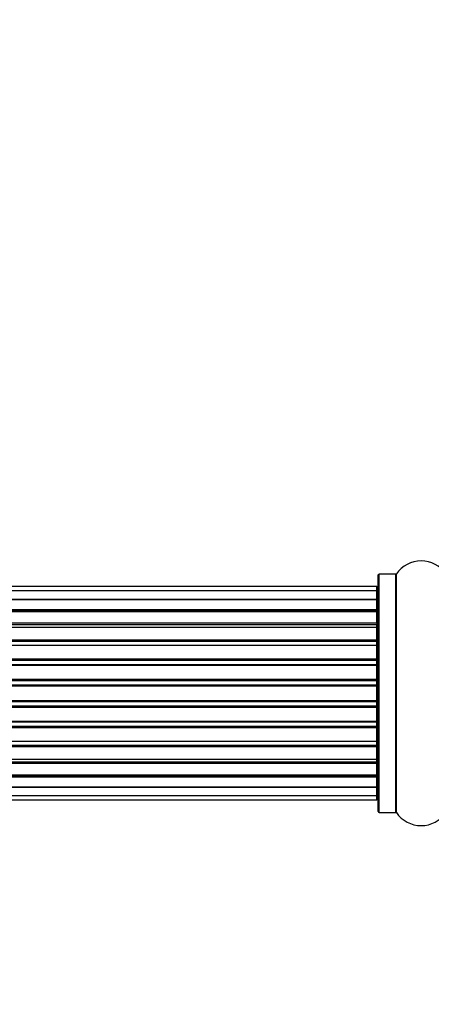
# Model space of a CAD drawing. Units: millimetres. Extents: x 0 to 1431, y 0 to 2532.
# Drawn here: x 956 to 1013, y 1274 to 1412 of the extents above; entities that cross this region are included whole.
import ezdxf
from ezdxf import colors
from ezdxf.entities.mleader import LeaderData, LeaderLine
from ezdxf.math import Vec2, Vec3

# ---------------------------------------------------------------- set-up
doc = ezdxf.new("R2010")
doc.units = ezdxf.units.MM
doc.layers.add('DV1_Défaut', color=7, linetype='Continuous')
doc.layers.add('Défaut', color=7, linetype='Continuous')

# ---------------------------------------------------------------- blocks, each defined once
blk = doc.blocks.new('_DOT')
at = {"color": 0}
blk.add_line((0, 0), (-1, 0), dxfattribs=at)
at = {"color": 0, "const_width": 0.333}
blk.add_lwpolyline([(-0.1665, 0, 1), (0.1665, 0, 1)], format="xyb", close=True, dxfattribs=at)
blk = doc.blocks.new('SE')
at = {"layer": 'DV1_Défaut', "color": 7, "linetype": 'Continuous'}
for p, q in [((1005.85, 1300.75), (1005.85, 1333.85)), ((1005.95, 1300.65), (1005.95, 1333.95)), ((1008.3, 1333.95), (1005.95, 1333.95)), ((1008.3, 1300.65), (1008.3, 1333.95)), ((1008.38, 1300.61), (1008.38, 1334)), ((1005.65, 1332.23), (540.05, 1332.23)), ((1005.65, 1331.62), (1005.65, 1332.23)), ((1005.65, 1331.62), (540.05, 1331.62)), ((540.05, 1330.43), (1005.65, 1330.43)), ((1005.65, 1330.43), (540.05, 1330.43)), ((1005.65, 1330.43), (1005.65, 1331.62)), ((1005.65, 1329.04), (1005.65, 1330.43)), ((540.05, 1329.04), (1005.65, 1329.04)), ((1005.65, 1329.04), (1005.65, 1328.8)), ((1005.65, 1328.8), (540.05, 1328.8)), ((1005.65, 1328.71), (540.05, 1328.71)), ((1005.65, 1327.14), (1005.65, 1328.71)), ((540.05, 1327.14), (1005.65, 1327.14)), ((1005.65, 1326.89), (540.05, 1326.89)), ((1005.65, 1326.53), (540.05, 1326.53)), ((1005.65, 1327.14), (1005.65, 1326.89)), ((1005.65, 1326.45), (1005.65, 1326.89)), ((1005.65, 1324.8), (1005.65, 1326.53)), ((540.05, 1324.8), (1005.65, 1324.8)), ((1005.65, 1324.55), (540.05, 1324.55)), ((540.05, 1324.05), (1005.65, 1324.05)), ((1005.65, 1324), (540.05, 1324)), ((1005.65, 1324.8), (1005.65, 1324.55)), ((1005.65, 1324.05), (1005.65, 1324.55)), ((1005.65, 1324.05), (1005.65, 1324)), ((1005.65, 1322.14), (1005.65, 1324)), ((540.05, 1322.14), (1005.65, 1322.14)), ((1005.65, 1322.14), (1005.65, 1321.91)), ((1005.65, 1321.91), (540.05, 1321.91)), ((540.05, 1321.35), (1005.65, 1321.35)), ((1005.65, 1321.21), (540.05, 1321.21)), ((1005.65, 1321.35), (1005.65, 1321.91)), ((1005.65, 1321.35), (1005.65, 1321.21)), ((1005.65, 1319.27), (1005.65, 1321.21)), ((540.05, 1319.27), (1005.65, 1319.27)), ((1005.65, 1319.06), (540.05, 1319.06)), ((540.05, 1318.48), (1005.65, 1318.48)), ((1005.65, 1318.3), (540.05, 1318.3)), ((1005.65, 1319.27), (1005.65, 1319.06)), ((1005.65, 1318.48), (1005.65, 1319.06)), ((1005.65, 1318.3), (1005.65, 1318.48)), ((1005.65, 1316.31), (1005.65, 1318.3)), ((540.05, 1316.31), (1005.65, 1316.31)), ((1005.65, 1316.13), (540.05, 1316.13)), ((540.05, 1315.55), (1005.65, 1315.55)), ((1005.65, 1315.34), (540.05, 1315.34)), ((1005.65, 1316.31), (1005.65, 1316.13)), ((1005.65, 1315.55), (1005.65, 1316.13)), ((1005.65, 1315.55), (1005.65, 1315.34)), ((1005.65, 1313.39), (1005.65, 1315.34)), ((540.05, 1313.39), (1005.65, 1313.39)), ((1005.65, 1313.25), (540.05, 1313.25)), ((540.05, 1312.7), (1005.65, 1312.7)), ((1005.65, 1312.46), (540.05, 1312.46)), ((1005.65, 1313.39), (1005.65, 1313.25)), ((1005.65, 1312.7), (1005.65, 1313.25)), ((1005.65, 1312.7), (1005.65, 1312.46)), ((1005.65, 1310.61), (1005.65, 1312.46)), ((540.05, 1310.61), (1005.65, 1310.61)), ((1005.65, 1310.56), (540.05, 1310.56)), ((540.05, 1310.05), (1005.65, 1310.05)), ((1005.65, 1309.8), (540.05, 1309.8)), ((1005.65, 1310.61), (1005.65, 1310.56)), ((1005.65, 1310.05), (1005.65, 1310.56)), ((1005.65, 1310.05), (1005.65, 1309.8)), ((1005.65, 1308.07), (1005.65, 1309.8)), ((540.05, 1308.07), (1005.65, 1308.07)), ((540.05, 1307.72), (1005.65, 1307.72)), ((1005.65, 1307.47), (540.05, 1307.47)), ((1005.65, 1307.72), (1005.65, 1308.15)), ((1005.65, 1307.72), (1005.65, 1307.47)), ((1005.65, 1305.9), (1005.65, 1307.47)), ((540.05, 1305.9), (1005.65, 1305.9)), ((540.05, 1305.81), (1005.65, 1305.81)), ((1005.65, 1305.57), (540.05, 1305.57)), ((1005.65, 1305.81), (1005.65, 1305.57)), ((1005.65, 1304.18), (1005.65, 1305.57)), ((1005.65, 1304.18), (540.05, 1304.18)), ((540.05, 1304.18), (1005.65, 1304.18)), ((1005.65, 1302.99), (1005.65, 1304.18)), ((540.05, 1302.99), (1005.65, 1302.99)), ((1005.65, 1302.38), (1005.65, 1302.99)), ((540.05, 1302.38), (1005.65, 1302.38)), ((1005.95, 1300.65), (1008.3, 1300.65))]:
    blk.add_line(p, q, dxfattribs=at)
for centre, radius, start, end in [((1011.85, 1331.57), 4.24, 34.9821, 145.0179), ((1005.95, 1333.85), 0.1, 90, 180), ((1008.3, 1334.05), 0.1, 270, 325.0179), ((1005.65, 1332.03), 0.2, 0, 90), ((1005.65, 1331.42), 0.2, 0, 90), ((1005.65, 1330.23), 0.2, 0, 90), ((1005.65, 1328.51), 0.2, 0, 90), ((1005.65, 1326.33), 0.2, 0, 90), ((1005.65, 1323.8), 0.2, 0, 90), ((1005.65, 1321.01), 0.2, 0, 90), ((1005.65, 1313.59), 0.2, 270, 0), ((1005.65, 1310.81), 0.2, 270, 0), ((1005.65, 1308.27), 0.2, 270, 0), ((1005.65, 1306.1), 0.2, 270, 0), ((1005.65, 1304.38), 0.2, 270, 0), ((1005.65, 1303.19), 0.2, 270, 0), ((1005.65, 1302.58), 0.2, 270, 0), ((1005.95, 1300.75), 0.1, 180, 270), ((1008.3, 1300.55), 0.1, 34.9821, 90), ((1011.85, 1303.04), 4.24, 214.9821, 325.0179)]:
    blk.add_arc(centre, radius, start, end, dxfattribs=at)
for centre, major_axis, ratio, start_param, end_param in [((1005.65, 1330.47), (0.2, 0), 0.187711, 4.712389, 6.283185), ((1005.65, 1329.12), (0.2, 0), 0.387825, 4.712389, 6.283185), ((1005.65, 1328.63), (0.2, 0), 0.821054, 0, 1.570796), ((1005.65, 1327.25), (0.2, 0), 0.570989, 4.712389, 6.283185), ((1005.65, 1326.75), (0.2, 0), 0.684425, 0, 1.570796), ((1005.65, 1324.95), (0.2, 0), 0.729199, 4.712389, 6.283185), ((1005.65, 1324.45), (0.2, 0), 0.517884, 0, 1.570796), ((1005.65, 1323.95), (0.2, 0), 0.4819, 0, 1.570796), ((1005.65, 1322.31), (0.2, 0), 0.855538, 4.712389, 6.283185), ((1005.65, 1321.84), (0.2, 0), 0.328709, 0, 1.570796), ((1005.65, 1321.29), (0.2, 0), 0.289192, 0, 1.570796), ((1005.65, 1319.46), (0.2, 0), 0.944487, 4.712389, 6.283185), ((1005.65, 1319.03), (0.2, 0), 0.125168, 0, 1.570796), ((1005.65, 1318.46), (0.2, 0), 0.083844, 0, 1.570796), ((1005.65, 1318.1), (-0.2, 0), 0.992157, 3.141593, 4.712389), ((1005.65, 1316.51), (-0.2, 0), 0.992157, 1.570796, 3.141593), ((1005.65, 1316.15), (-0.2, 0), 0.083844, 1.570796, 3.141593), ((1005.65, 1315.58), (-0.2, 0), 0.125168, 1.570796, 3.141593), ((1005.65, 1315.15), (-0.2, 0), 0.944487, 3.141593, 4.712389), ((1005.65, 1313.31), (-0.2, 0), 0.289192, 1.570796, 3.141593), ((1005.65, 1312.77), (-0.2, 0), 0.328709, 1.570796, 3.141593), ((1005.65, 1312.29), (-0.2, 0), 0.855538, 3.141593, 4.712389), ((1005.65, 1310.65), (-0.2, 0), 0.4819, 1.570796, 3.141593), ((1005.65, 1310.16), (-0.2, 0), 0.517884, 1.570796, 3.141593), ((1005.65, 1309.66), (-0.2, 0), 0.729199, 3.141593, 4.712389), ((1005.65, 1307.86), (-0.2, 0), 0.684425, 1.570796, 3.141593), ((1005.65, 1307.36), (-0.2, 0), 0.570989, 3.141593, 4.712389), ((1005.65, 1305.97), (-0.2, 0), 0.821054, 1.570796, 3.141593), ((1005.65, 1305.49), (-0.2, 0), 0.387825, 3.141593, 4.712389), ((1005.65, 1304.14), (-0.2, 0), 0.187711, 3.141593, 4.712389)]:
    blk.add_ellipse(centre, major_axis=major_axis, ratio=ratio, start_param=start_param, end_param=end_param, dxfattribs=at)

msp = doc.modelspace()

# ---------------------------------------------------------------- block references
at = {"layer": 'Défaut'}
msp.add_blockref('SE', (0, 0), dxfattribs=at)

# ---------------------------------------------------------------- leaders
at = {"layer": 'Défaut', "color": 7, "linetype": 'Continuous'}
ml = msp.add_multileader_mtext('Standard', dxfattribs=at)
ml.set_content('{\\pxsm0.9;\\fSolid Edge ISO|b1||i0||c0|p34;\\W1.;22/10/2019\\P}', color=256)
ml.set_leader_properties()
ml.set_arrow_properties(name='DOT')
ml.build(insert=Vec2(0, 0))
ml.multileader.update_dxf_attribs({"leader_type": 0, "dogleg_length": 0, "arrow_head_size": 12})
ctx = ml.context
ctx.base_point, ctx.char_height, ctx.arrow_head_size, ctx.landing_gap_size = Vec3(1100.82, 2524.9), 12, 12, 4.2
notes = []
notes.append((ctx, [(0, (0, 0, 0), (0, 0), (1, 0), 1, [])]))
ctx.mtext.insert = Vec3(1102.82, 2531.02)
for ctx, leaders in notes:
    for number, flags, end, landing, length, lines in leaders:
        leader = LeaderData()
        leader.index, (leader.has_last_leader_line, leader.has_dogleg_vector, leader.attachment_direction) = number, flags
        leader.last_leader_point, leader.dogleg_vector, leader.dogleg_length = Vec3(end), Vec3(landing), length
        for number, points, colour, breaks in lines:
            line = LeaderLine()
            line.index, line.vertices, line.color, line.breaks = number, Vec3.list(points), colors.encode_raw_color(colour), breaks
            leader.lines.append(line)
        ctx.leaders.append(leader)

doc.saveas('drawing.dxf')
